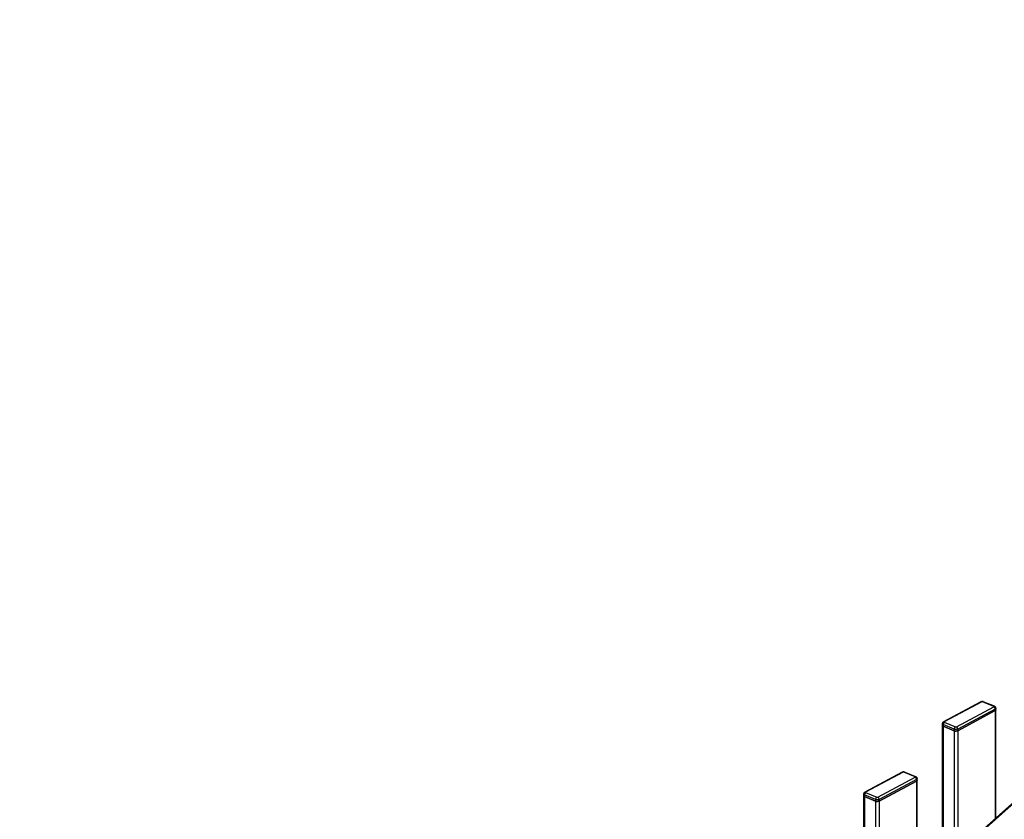
# Model space of a CAD drawing. Extents: x 9 to 975, y 10 to 445.
# Drawn here: x 279 to 311, y 375 to 401 of the extents above; entities that cross this region are included whole.
import ezdxf

# ---------------------------------------------------------------- set-up
doc = ezdxf.new("R2010")
doc.units = 0
doc.header["$LTSCALE"] = 12.7
doc.header["$MEASUREMENT"] = 0
doc.layers.add('TANGENT_LINES', color=7, linetype='CONTINUOUS')
doc.layers.add('VISIBLE', color=7, linetype='CONTINUOUS')

msp = doc.modelspace()

# ---------------------------------------------------------------- linework, layer by layer
at = {"layer": 'TANGENT_LINES'}
for p, q in [((339.9028, 401.0572), (279.4463, 346.9832)), ((310.5496, 378.9991), (309.3383, 378.3515)), ((309.7297, 378.1914), (310.941, 378.8391)), ((310.9392, 378.8522), (310.5778, 379)), ((310.9862, 378.7675), (309.7749, 378.1199)), ((310.9862, 378.7675), (310.9862, 378.7145)), ((310.9862, 378.7145), (310.9862, 375.2275)), ((309.3007, 378.2641), (309.3007, 378.2111)), ((309.662, 378.1164), (309.3007, 378.2641)), ((309.3007, 378.2111), (309.3007, 373.72)), ((309.3402, 378.3383), (309.7015, 378.1906)), ((309.662, 378.1164), (309.662, 378.0634)), ((309.662, 378.0634), (309.662, 374.0431)), ((309.7749, 378.1199), (309.7749, 378.0669)), ((309.7749, 378.0669), (309.7749, 374.1441)), ((308.0061, 376.7241), (306.7948, 376.0765)), ((308.3956, 376.5772), (308.0343, 376.725)), ((307.1862, 375.9164), (308.3975, 376.564)), ((308.4427, 376.4925), (307.2313, 375.8449)), ((308.4427, 376.4925), (308.4427, 376.4395)), ((308.4427, 376.4395), (308.4427, 372.9525)), ((306.7571, 375.9891), (306.7571, 375.9361)), ((307.1185, 375.8414), (306.7571, 375.9891)), ((306.7966, 376.0633), (307.158, 375.9155)), ((306.7571, 375.9361), (306.7571, 371.4449)), ((307.1185, 375.8414), (307.1185, 375.7883)), ((307.1185, 375.7883), (307.1185, 371.7681)), ((307.2313, 375.8449), (307.2313, 375.7919)), ((307.2313, 375.7919), (307.2313, 371.8691))]:
    msp.add_line(p, q, dxfattribs=at)
for centre, major_axis, ratio, start_param, end_param in [((310.5496, 378.9461), (0.0283, -0.0529), 0.6653818, 2.4647124, 3.1415927), ((310.5647, 378.993), (-0.02, 0), 0.4675828, 3.9938033, 5.5645996), ((310.5778, 378.947), (0.0227, 0.0555), 0.5819221, 0, 0.6125549), ((310.9392, 378.7992), (0.0227, 0.0555), 0.5819221, 6.2817293, 6.8957402), ((310.926, 378.8452), (-0.02, 0), 0.4675828, 2.423007, 3.9938033), ((310.941, 378.786), (0.0283, -0.0529), 0.6653818, 0.8939161, 2.4647124), ((309.3402, 378.2853), (0.0227, 0.0555), 0.5819221, 0.6125549, 2.1833512), ((309.3383, 378.2985), (0.0283, -0.0529), 0.6653818, 2.4647124, 3.1442743), ((309.3534, 378.3453), (-0.02, 0), 0.4675828, 5.5645996, 7.135396), ((309.7015, 378.1375), (0.0227, 0.0555), 0.5819221, 0.6125549, 2.1833512), ((309.7147, 378.1976), (-0.02, 0), 0.4675828, 0.8522107, 2.423007), ((309.7297, 378.1384), (0.0283, -0.0529), 0.6653818, 0.8939161, 2.4647124), ((308.0061, 376.6711), (0.0283, -0.0529), 0.6653818, 2.4647124, 3.1415927), ((308.0211, 376.7179), (-0.02, 0), 0.4675828, 3.9938033, 5.5645996), ((308.0343, 376.6719), (0.0227, 0.0555), 0.5819221, 0, 0.6125549), ((308.3956, 376.5242), (0.0227, 0.0555), 0.5819221, 6.2817293, 6.8957402), ((308.3824, 376.5702), (-0.02, 0), 0.4675828, 2.423007, 3.9938033), ((308.3975, 376.511), (0.0283, -0.0529), 0.6653818, 0.8939161, 2.4647124), ((306.7966, 376.0102), (0.0227, 0.0555), 0.5819221, 0.6125549, 2.1833512), ((306.7948, 376.0234), (0.0283, -0.0529), 0.6653818, 2.4647124, 3.1442743), ((306.8098, 376.0703), (-0.02, 0), 0.4675828, 5.5645996, 7.135396), ((307.158, 375.8625), (0.0227, 0.0555), 0.5819221, 0.6125549, 2.1833512), ((307.1711, 375.9226), (-0.02, 0), 0.4675828, 0.8522107, 2.423007), ((307.1862, 375.8634), (0.0283, -0.0529), 0.6653818, 0.8939161, 2.4647124)]:
    msp.add_ellipse(centre, major_axis=major_axis, ratio=ratio, start_param=start_param, end_param=end_param, dxfattribs=at)
at = {"layer": 'TANGENT_LINES', "extrusion": (0, 0, -1)}
for centre, start_param, end_param in [((310.926, 378.7922), 6.2822423, 7.001771), ((309.3534, 378.2923), 2.289382, 3.1406497), ((309.7147, 378.1446), 0.7185857, 2.289382), ((308.3824, 376.5171), 6.2822423, 7.001771), ((306.8098, 376.0173), 2.289382, 3.1406497), ((307.1711, 375.8695), 0.7185857, 2.289382)]:
    msp.add_ellipse(centre, major_axis=(0.08, 0), ratio=0.4675828, start_param=start_param, end_param=end_param, dxfattribs=at)
at = {"layer": 'VISIBLE'}
for p, q in [((339.8631, 401.0558), (279.4463, 347.0173)), ((310.5213, 378.999), (309.31, 378.3514)), ((310.9619, 378.8547), (310.6006, 379.0025)), ((310.9862, 378.7145), (309.7749, 378.0669)), ((309.7749, 378.0669), (310.9862, 378.7145)), ((311.006, 378.7391), (311.006, 378.7922)), ((311.006, 375.2452), (311.006, 378.7391)), ((309.2734, 378.2923), (309.2734, 378.2393)), ((309.2734, 378.2393), (309.2734, 373.6955)), ((309.662, 378.0634), (309.3007, 378.2111)), ((309.3007, 378.2111), (309.662, 378.0634)), ((307.9778, 376.724), (306.7665, 376.0763)), ((308.4183, 376.5797), (308.057, 376.7275)), ((308.4427, 376.4395), (307.2313, 375.7919)), ((307.2313, 375.7919), (308.4427, 376.4395)), ((308.4624, 376.4641), (308.4624, 376.5171)), ((308.4624, 372.9702), (308.4624, 376.4641)), ((306.7298, 376.0173), (306.7298, 375.9642)), ((306.7298, 375.9642), (306.7298, 371.4205)), ((307.1185, 375.7883), (306.7571, 375.9361)), ((306.7571, 375.9361), (307.1185, 375.7883))]:
    msp.add_line(p, q, dxfattribs=at)
at = {"layer": 'VISIBLE', "extrusion": (0, 0, -1)}
for centre, start_param, end_param in [((310.926, 378.7391), 0, 0.7185857), ((310.926, 378.7391), 0, 0.7185857), ((309.3534, 378.2393), 2.289382, 3.1415927), ((309.7147, 378.0915), 0.7185857, 2.289382), ((308.3824, 376.4641), 0, 0.7185857), ((308.3824, 376.4641), 0, 0.7185857), ((306.8098, 375.9642), 2.289382, 3.1415927), ((307.1711, 375.8165), 0.7185857, 2.289382)]:
    msp.add_ellipse(centre, major_axis=(0.08, 0), ratio=0.4675828, start_param=start_param, end_param=end_param, dxfattribs=at)
at = {"layer": 'VISIBLE'}
for centre, start_param, end_param in [((309.3534, 378.2393), 0, 0.8522107), ((309.7147, 378.0915), 0.8522107, 2.423007), ((306.8098, 375.9642), 0, 0.8522107), ((307.1711, 375.8165), 0.8522107, 2.423007)]:
    msp.add_ellipse(centre, major_axis=(-0.08, 0), ratio=0.4675828, start_param=start_param, end_param=end_param, dxfattribs=at)
for points, knots in [([(310.6006, 379.0025), (310.5943, 379.0046), (310.5806, 379.0092), (310.5506, 379.0105), (310.5312, 379.0029), (310.5213, 378.999)], [0, 0, 0, 0, 0.2922636, 0.6388416, 1, 1, 1, 1]), ([(311.006, 378.7924), (311.0051, 378.8001), (311.0035, 378.8152), (310.9923, 378.8334), (310.9782, 378.8469), (310.9673, 378.8522), (310.9619, 378.8547)], [0, 0, 0, 0, 0.2660126, 0.5201, 0.7639737, 1, 1, 1, 1]), ([(309.31, 378.3514), (309.303, 378.3465), (309.2893, 378.337), (309.277, 378.3193), (309.2732, 378.2946), (309.2733, 378.2925), (309.2734, 378.2921)], [0, 0, 0, 0, 0.3109288, 0.6098116, 0.9121196, 1, 1, 1, 1]), ([(308.057, 376.7275), (308.0507, 376.7296), (308.037, 376.7342), (308.0071, 376.7355), (307.9877, 376.7278), (307.9778, 376.724)], [0, 0, 0, 0, 0.2922636, 0.6388416, 1, 1, 1, 1]), ([(308.4624, 376.5174), (308.4616, 376.5251), (308.4599, 376.5402), (308.4488, 376.5584), (308.4347, 376.5718), (308.4237, 376.5771), (308.4183, 376.5797)], [0, 0, 0, 0, 0.2660126, 0.5201, 0.7639737, 1, 1, 1, 1]), ([(306.7665, 376.0763), (306.7595, 376.0715), (306.7458, 376.062), (306.7335, 376.0443), (306.7296, 376.0195), (306.7298, 376.0175), (306.7298, 376.017)], [0, 0, 0, 0, 0.3109288, 0.6098116, 0.9121196, 1, 1, 1, 1])]:
    msp.add_open_spline(points, degree=3, knots=knots, dxfattribs=at)

doc.saveas('drawing.dxf')
